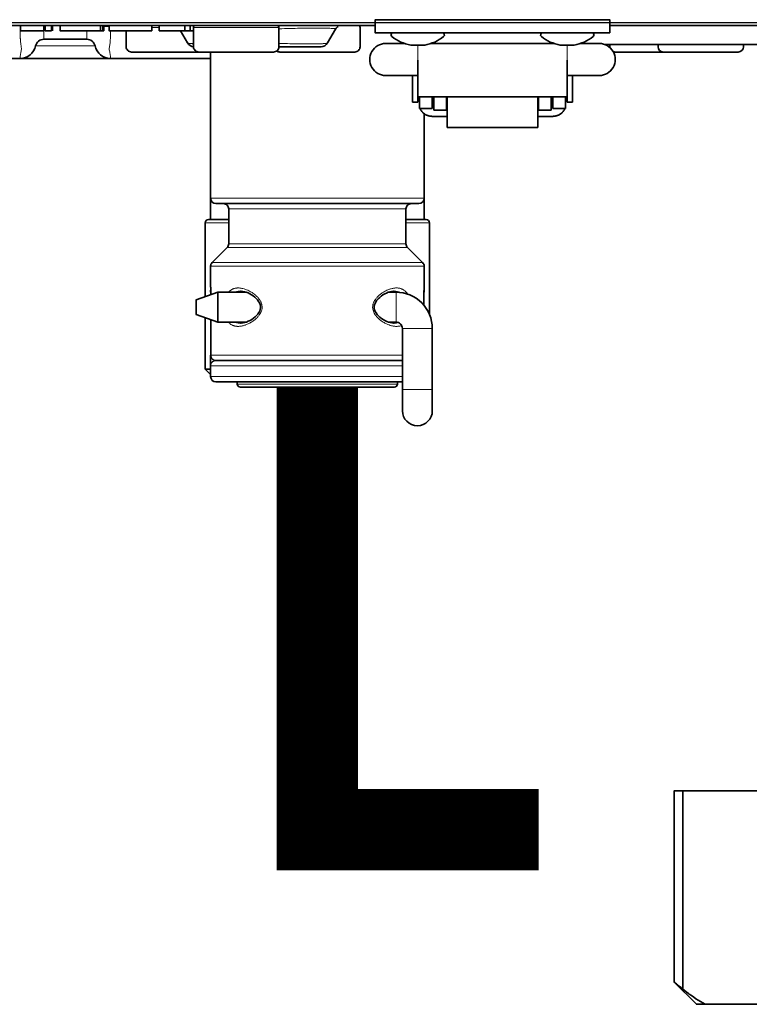
# Model space of a CAD drawing. Units: inches. Extents: x -69 to 81, y -7 to 97.
# Drawn here: x 27 to 30, y 31 to 35 of the extents above; entities that cross this region are included whole.
import ezdxf

# ---------------------------------------------------------------- set-up
doc = ezdxf.new("R2010")
doc.units = ezdxf.units.IN
doc.header["$MEASUREMENT"] = 0

# ---------------------------------------------------------------- blocks, each defined once
blk = doc.blocks.new('NCB-H (190- 240-250)')
at = {"color": 9}
blk.add_line((14.0426, 1.0522), (-2.0347, 1.0522), dxfattribs=at)
at = {"color": 9, "lineweight": 35}
blk.add_lwpolyline([(10.7677, 1.0157), (9.9016, 1.0157), (9.9016, 1.063), (10.7677, 1.063)], close=True, dxfattribs=at)
for points in [[(9.9933, 1.063, -0.002452), (9.9972, 1.0632), (9.9973, 1.0632), (10.0003, 1.0633), (10.0032, 1.0634), (10.006, 1.0635), (10.0089, 1.0636), (10.0119, 1.0637), (10.0148, 1.0637), (10.0178, 1.0638), (10.0207, 1.0639), (10.0237, 1.0639), (10.0266, 1.064, -0.003532), (10.0591, 1.0642, -0.003532), (10.0915, 1.064), (10.0943, 1.0639), (10.0972, 1.0639), (10.1002, 1.0638), (10.1031, 1.0637), (10.1061, 1.0637), (10.109, 1.0636), (10.112, 1.0635), (10.1149, 1.0634), (10.1151, 1.0634), (10.118, 1.0633), (10.121, 1.0632, -0.002404), (10.1248, 1.063)], [(10.5444, 1.063, -0.00241), (10.5483, 1.0632), (10.5485, 1.0632), (10.5514, 1.0633), (10.5544, 1.0634), (10.5572, 1.0635), (10.5601, 1.0636), (10.5631, 1.0637), (10.566, 1.0637), (10.569, 1.0638), (10.5719, 1.0639), (10.5748, 1.0639), (10.5778, 1.064, -0.003532), (10.6102, 1.0642, -0.003532), (10.6427, 1.064), (10.6455, 1.0639), (10.6484, 1.0639), (10.6514, 1.0638), (10.6543, 1.0637), (10.6573, 1.0637), (10.6602, 1.0636), (10.6631, 1.0635), (10.6661, 1.0634), (10.6662, 1.0634), (10.6692, 1.0633), (10.6721, 1.0632, -0.00241), (10.676, 1.063)], [(9.5472, 0.9646, -0.414229), (9.5276, 0.9449), (9.0039, 0.9449, -0.414236), (8.9843, 0.9646), (8.9843, 1.0236)], [(9.1846, 1.0236), (9.2107, 0.9783, 0.267944), (9.2323, 0.9646), (9.2323, 1.0354, -0.414263), (9.2402, 1.0433)], [(9.8386, 1.0433, -0.414263), (9.8465, 1.0354), (9.8465, 0.9646, -0.414254), (9.8268, 0.9449), (9.5512, 0.9449, -0.163844), (9.5393, 0.9489)], [(9.7659, 1.0396, 0.13148), (9.7558, 1.0295), (9.7263, 0.9783, -0.267963), (9.7024, 0.9646), (9.5472, 0.9646), (9.5472, 1.0354, 0.414278), (9.5394, 1.0433)], [(10.7495, 0.9724), (11.6969, 0.9724, 0.414188), (11.7087, 0.9843), (11.7087, 1.0433)], [(8.5927, 0.9213, 0.351398), (8.6504, 0.9675, -0.351451), (8.6811, 0.9921), (8.8386, 0.9921, -0.351404), (8.8693, 0.9675, 0.351398), (8.927, 0.9213)], [(9.9685, 1.0157, 0.710873), (9.9636, 1.0017, 0.125906), (10.0333, 0.9707), (10.0848, 0.9707, 0.125912), (10.1545, 1.0017, 0.711057), (10.1496, 1.0157)], [(10.5197, 1.0157, 0.71106), (10.5148, 1.0017, 0.125906), (10.5845, 0.9707), (10.636, 0.9707, 0.125912), (10.7057, 1.0017, 0.711097), (10.7008, 1.0157)], [(10.0107, 0.9764), (9.9409, 0.9764, 1.000002), (9.9409, 0.8583), (10.0591, 0.8583)], [(10.6102, 0.8583), (10.7283, 0.8583, 1.000002), (10.7283, 0.9764), (10.6586, 0.9764)], [(10.7677, 0.9724), (10.7677, 0.9646, 0.048165), (10.7681, 0.9608)], [(11.2598, 0.9724), (11.2598, 0.9646, -0.414199), (11.2402, 0.9449), (10.7874, 0.9449, -0.105159), (10.7794, 0.9466)], [(10.9449, 0.9724), (10.9449, 0.9646, 0.414142), (10.9646, 0.9449)], [(9.2953, 0.4055, 0.414209), (9.315, 0.3858), (10.063, 0.3858, 0.414209), (10.0827, 0.4055)], [(9.3425, 0.3858, -0.414218), (9.3622, 0.3661), (9.3622, 0.2379, -0.198931), (9.3564, 0.224), (9.301, 0.1686, 0.198884), (9.2953, 0.1547), (9.2953, 0.0994, 0.005413), (9.2954, 0.0883), (9.2954, 0.0875), (9.2955, 0.0846), (9.2956, 0.0817), (9.2956, 0.0795), (9.2957, 0.0766), (9.2957, 0.0737), (9.2957, 0.0708), (9.2958, 0.0678), (9.2958, 0.0649), (9.2958, 0.062), (9.2958, 0.0591), (9.2958, 0.0501)], [(10.0354, 0.3858, 0.414225), (10.0157, 0.3661), (10.0157, 0.2379, 0.198935), (10.0215, 0.224), (10.0769, 0.1686, -0.198916), (10.0827, 0.1547), (10.0827, 0.0994), (10.0827, 0.0954), (10.0826, 0.0913), (10.0825, 0.0873), (10.0824, 0.0833), (10.0824, 0.0792), (10.0823, 0.0752), (10.0822, 0.0712), (10.0822, 0.0707), (10.0822, 0.0667), (10.0821, 0.0626), (10.0821, 0.0591), (10.0821, 0.0103)], [(9.3622, 0.3268), (9.2874, 0.3268, 0.414188), (9.2756, 0.315), (9.2756, 0.043)], [(10.1024, -0.0235), (10.1024, 0.315, 0.414178), (10.0905, 0.3268), (10.0157, 0.3268)], [(9.2957, 0.0673, 0.054177), (9.2953, 0.063), (9.2953, 0.0591)], [(9.9516, 0.0591), (9.979, 0.0591, -0.414219), (10.1128, -0.0748), (10.1128, -0.378, -0.999992), (10.0026, -0.378), (10.0026, -0.0748, 0.414218), (9.979, -0.0512), (9.9515, -0.0512)], [(10.0827, 0.0591), (10.0827, 0.063, 0.054899), (10.0822, 0.0673)], [(10.0026, -0.2717), (9.315, -0.2717, -0.414203), (9.2953, -0.252), (9.2953, -0.1732)], [(9.9843, -0.2717), (9.9843, -0.2795, -0.414263), (9.9724, -0.2913), (9.4055, -0.2913, -0.414263), (9.3937, -0.2795), (9.3937, -0.2717)]]:
    blk.add_lwpolyline(points, format="xyb", dxfattribs=at)
for points in [[(9.9016, 1.0433), (2.1063, 1.0433)], [(8.6811, 1.0433), (8.6811, 1.0236), (8.5945, 1.0236), (8.5945, 1.0433)], [(8.7087, 1.0433), (8.7087, 1.0236), (8.685, 1.0236), (8.685, 1.0433)], [(8.7126, 1.0433), (8.7126, 1.0236)], [(8.9016, 1.0433), (8.9016, 1.0236), (8.7402, 1.0236), (8.7402, 1.0433)], [(8.8898, 1.0433), (8.8898, 1.0236)], [(8.8976, 1.0433), (8.8976, 1.0236)], [(9.0787, 1.0433), (9.0787, 1.0236), (8.9213, 1.0236), (8.9213, 1.0433)], [(9.2323, 1.0236), (9.1063, 1.0236), (9.1063, 1.0433)], [(9.2008, 1.0433), (9.2008, 1.0236)], [(9.2205, 1.0433), (9.2205, 1.0236)], [(13.7205, 1.0522), (13.7205, 1.0433), (10.7677, 1.0433)], [(9.2953, 0.3268), (9.2953, 0.9449)], [(10.1074, 0.9764), (10.5619, 0.9764)], [(8.2264, 0.9213), (9.2953, 0.9213)], [(10.0591, 0.7598), (10.0591, 0.9146)], [(10.6102, 0.7598), (10.6102, 0.9146)], [(10.0394, 0.7598), (10.0394, 0.8583)], [(10.6299, 0.7598), (10.6299, 0.8583)], [(10.6102, 0.7802), (10.0591, 0.7802)], [(10.065, 0.7795), (10.0591, 0.7795)], [(10.065, 0.7362), (10.065, 0.7802)], [(10.1122, 0.7362), (10.1122, 0.7802)], [(10.1181, 0.7795), (10.1122, 0.7795)], [(10.1181, 0.7802), (10.1181, 0.7303)], [(10.1654, 0.7303), (10.1654, 0.7802)], [(10.1673, 0.7802), (10.1673, 0.6671)], [(10.502, 0.7802), (10.502, 0.6671)], [(10.5039, 0.7802), (10.5039, 0.7303)], [(10.5512, 0.7303), (10.5512, 0.7802)], [(10.5571, 0.7795), (10.5512, 0.7795)], [(10.5571, 0.7362), (10.5571, 0.7802)], [(10.6043, 0.7362), (10.6043, 0.7802)], [(10.6102, 0.7795), (10.6043, 0.7795)], [(10.0591, 0.7598), (10.0394, 0.7598)], [(10.1122, 0.7362), (10.065, 0.7362)], [(10.1673, 0.7077), (10.1122, 0.7077), (10.11, 0.7078), (10.1079, 0.7079), (10.1073, 0.708), (10.1051, 0.7082), (10.103, 0.7086), (10.1008, 0.709), (10.0987, 0.7095), (10.0966, 0.7102), (10.0946, 0.7109), (10.0926, 0.7117), (10.0907, 0.7125), (10.0888, 0.7135), (10.087, 0.7145), (10.0852, 0.7156), (10.0835, 0.7167), (10.0818, 0.718), (10.0802, 0.7193), (10.0795, 0.7199), (10.078, 0.7213), (10.0765, 0.7228), (10.0751, 0.7244), (10.0738, 0.726), (10.0726, 0.7276), (10.0715, 0.7293), (10.0704, 0.731), (10.0695, 0.7327), (10.0686, 0.7344), (10.0679, 0.7362)], [(10.1181, 0.7519), (10.1122, 0.7519)], [(10.1654, 0.7303), (10.1181, 0.7303)], [(10.1673, 0.7519), (10.1654, 0.7519)], [(10.502, 0.7519), (10.5039, 0.7519)], [(10.6014, 0.7362), (10.6007, 0.7344), (10.5998, 0.7327), (10.5989, 0.731), (10.5978, 0.7293), (10.5967, 0.7276), (10.5955, 0.726), (10.5942, 0.7244), (10.5928, 0.7228), (10.5913, 0.7213), (10.5898, 0.7199), (10.5891, 0.7193), (10.5875, 0.718), (10.5858, 0.7167), (10.5841, 0.7156), (10.5823, 0.7145), (10.5805, 0.7135), (10.5786, 0.7125), (10.5767, 0.7117), (10.5747, 0.7109), (10.5727, 0.7102), (10.5706, 0.7095), (10.5685, 0.709), (10.5663, 0.7086), (10.5642, 0.7082), (10.562, 0.708), (10.5614, 0.7079), (10.5593, 0.7078), (10.5571, 0.7077), (10.502, 0.7077)], [(10.5512, 0.7303), (10.5039, 0.7303)], [(10.5512, 0.7519), (10.5571, 0.7519)], [(10.6043, 0.7362), (10.5571, 0.7362)], [(10.6299, 0.7598), (10.6102, 0.7598)], [(10.0827, 0.3268), (10.0827, 0.7173)], [(10.1673, 0.6671), (10.502, 0.6671)], [(9.4264, -0.0512), (9.3215, -0.0512), (9.2427, -0.0236), (9.2427, 0.0315), (9.3215, 0.0591)], [(9.4264, 0.0591), (9.3215, 0.0591), (9.3215, -0.0512)], [(9.4055, 0.063), (9.4078, 0.0629), (9.4141, 0.0623), (9.4205, 0.0609), (9.427, 0.0589), (9.4335, 0.0563), (9.4399, 0.0532), (9.4462, 0.0495), (9.4523, 0.0454), (9.4581, 0.0409), (9.4635, 0.0359), (9.4683, 0.0307), (9.4725, 0.0251), (9.4757, 0.0194), (9.4781, 0.0135), (9.4793, 0.0074), (9.4795, 0.0039), (9.4795, 0.0018), (9.4784, -0.0043), (9.4764, -0.0102), (9.4733, -0.016), (9.4692, -0.0217), (9.4645, -0.0271), (9.4591, -0.0322), (9.4533, -0.0368), (9.4471, -0.0411), (9.4407, -0.0448), (9.4342, -0.0481), (9.4276, -0.0508), (9.4211, -0.0529), (9.4145, -0.0543), (9.4081, -0.055), (9.4055, -0.0551)], [(9.9724, -0.0551), (9.9701, -0.0551), (9.9638, -0.0544), (9.9574, -0.053), (9.951, -0.051), (9.9445, -0.0484), (9.9381, -0.0453), (9.9317, -0.0417), (9.9256, -0.0375), (9.9198, -0.033), (9.9145, -0.0281), (9.9096, -0.0228), (9.9055, -0.0173), (9.9022, -0.0115), (9.8999, -0.0056), (9.8986, 0.0005), (9.8984, 0.0039), (9.8985, 0.0061), (9.8995, 0.0121), (9.9016, 0.0181), (9.9047, 0.0238), (9.9087, 0.0295), (9.9135, 0.0349), (9.9188, 0.04), (9.9247, 0.0447), (9.9308, 0.049), (9.9372, 0.0527), (9.9438, 0.056), (9.9503, 0.0587), (9.9569, 0.0607), (9.9634, 0.0622), (9.9698, 0.0629), (9.9724, 0.063)], [(9.2756, -0.0351), (9.2756, -0.2244)], [(9.2958, -0.0422), (9.2958, -0.1732), (9.2959, -0.1745), (9.296, -0.1759), (9.2962, -0.1772), (9.2966, -0.1785), (9.297, -0.1798), (9.2972, -0.1804), (9.2978, -0.1817), (9.2984, -0.1829), (9.2991, -0.1841), (9.2999, -0.1852), (9.3007, -0.1862), (9.3016, -0.1872), (9.3025, -0.188), (9.3036, -0.1889), (9.3047, -0.1896), (9.3058, -0.1903), (9.3071, -0.191), (9.3083, -0.1915), (9.3089, -0.1917), (9.3102, -0.1922), (9.3115, -0.1925), (9.3129, -0.1927), (9.3142, -0.1929), (9.3155, -0.1929), (10.0026, -0.1929)], [(9.2953, -0.2244), (9.2756, -0.2244), (9.2953, -0.2441)]]:
    blk.add_lwpolyline(points, dxfattribs=at)
at = {"color": 9, "lineweight": 9}
for points in [[(8.5927, 0.9213), (8.5927, 0.9213), (8.5926, 0.9213), (8.5926, 0.9214), (8.5927, 0.9216), (8.5928, 0.9218), (8.5929, 0.9224), (8.593, 0.9228), (8.593, 0.9233), (8.593, 0.9235), (8.593, 0.9242), (8.5931, 0.9251), (8.5933, 0.9264), (8.5936, 0.9282), (8.5938, 0.9303), (8.5942, 0.9332), (8.5946, 0.9353), (8.5951, 0.9387), (8.5955, 0.9412), (8.5962, 0.9447), (8.5968, 0.9481), (8.5975, 0.9516), (8.5983, 0.955), (8.5984, 0.9559, -0.038985), (8.5939, 0.9938), (8.5938, 0.9951), (8.5936, 0.9981), (8.5935, 1.0011), (8.5934, 1.0028), (8.5933, 1.0058), (8.5932, 1.0088), (8.5931, 1.0118), (8.593, 1.0148), (8.5929, 1.0178), (8.5929, 1.0208), (8.5928, 1.0238)], [(9.7558, 1.0295), (9.7559, 1.0297), (9.7559, 1.0298), (9.7559, 1.0299), (9.7558, 1.0301), (9.7556, 1.0303), (9.7552, 1.0305), (9.7546, 1.0307), (9.7537, 1.0308), (9.7533, 1.0309), (9.7518, 1.0312), (9.7505, 1.0314), (9.7481, 1.0317), (9.7461, 1.0319), (9.7438, 1.032), (9.7437, 1.032), (9.7402, 1.0322), (9.7352, 1.0324), (9.7297, 1.0326), (9.724, 1.0327), (9.7182, 1.0329), (9.7123, 1.033), (9.7064, 1.0331), (9.7008, 1.0332, 0.002303), (9.6806, 1.0332), (9.6783, 1.0331), (9.6691, 1.0331), (9.6599, 1.033), (9.6531, 1.0329), (9.6439, 1.0328), (9.6347, 1.0326), (9.6255, 1.0325), (9.6163, 1.0323), (9.6071, 1.0321), (9.5979, 1.0319), (9.5887, 1.0317, 0.001399), (9.5474, 1.0305)], [(9.7263, 0.9783), (9.726, 0.978), (9.7257, 0.9777), (9.7253, 0.9775), (9.7248, 0.9773), (9.7242, 0.9771), (9.7234, 0.977), (9.7222, 0.9769), (9.722, 0.9769), (9.7195, 0.9768), (9.7167, 0.9765), (9.7137, 0.9761), (9.7108, 0.9758), (9.7078, 0.9756), (9.7043, 0.9754), (9.7002, 0.9752), (9.6951, 0.9751), (9.6922, 0.9751), (9.6905, 0.975), (9.6845, 0.9749), (9.6785, 0.9748), (9.6725, 0.9748), (9.6665, 0.9747, -0.003955), (9.6263, 0.9749, -0.003357), (9.5633, 0.9761, -0.000627), (9.5476, 0.9765)], [(9.3612, 0.0592), (9.3624, 0.0606), (9.3638, 0.062), (9.3653, 0.0633), (9.3668, 0.0646), (9.3684, 0.0659), (9.3701, 0.0671), (9.3719, 0.0682), (9.3737, 0.0692), (9.3756, 0.0702), (9.3757, 0.0702), (9.3776, 0.0711), (9.3795, 0.0719), (9.3815, 0.0726), (9.3835, 0.0732), (9.3854, 0.0737), (9.3874, 0.0741), (9.3895, 0.0744), (9.3916, 0.0746), (9.3938, 0.0748), (9.396, 0.0749), (9.3983, 0.0749), (9.4007, 0.0747), (9.4031, 0.0745), (9.4057, 0.0742), (9.4083, 0.0738), (9.411, 0.0733), (9.4138, 0.0727), (9.4148, 0.0724, -0.045164), (9.4324, 0.0662, -0.031819), (9.4459, 0.0591), (9.4482, 0.0577), (9.451, 0.0558), (9.4537, 0.0539), (9.4541, 0.0536), (9.4567, 0.0516), (9.4592, 0.0496), (9.4615, 0.0476), (9.4638, 0.0456), (9.4659, 0.0435), (9.4679, 0.0415), (9.4698, 0.0394), (9.4716, 0.0373), (9.4733, 0.0352), (9.4756, 0.0321), (9.4757, 0.032), (9.477, 0.03), (9.4782, 0.028), (9.4793, 0.026), (9.4804, 0.0239), (9.4813, 0.0218), (9.4821, 0.0197), (9.4829, 0.0177), (9.4835, 0.0156), (9.484, 0.0136), (9.4845, 0.0116), (9.4848, 0.0096), (9.485, 0.0077), (9.4852, 0.0058), (9.4852, 0.0039, -0.059328), (9.484, -0.0062, -0.089588), (9.476, -0.0236), (9.4746, -0.0257), (9.473, -0.0278), (9.4713, -0.0298), (9.4695, -0.0319), (9.4693, -0.0321), (9.4674, -0.0342), (9.4653, -0.0363), (9.4631, -0.0383), (9.4609, -0.0403), (9.4585, -0.0423), (9.456, -0.0443), (9.4534, -0.0462), (9.4507, -0.0481), (9.4479, -0.0499), (9.4459, -0.0512, -0.028706), (9.4337, -0.0578), (9.4333, -0.058), (9.4303, -0.0593), (9.4273, -0.0605), (9.4243, -0.0617), (9.4236, -0.0619), (9.4207, -0.0629), (9.4179, -0.0637), (9.4151, -0.0645), (9.4123, -0.0652), (9.4096, -0.0657), (9.407, -0.0661), (9.4044, -0.0665), (9.4019, -0.0667), (9.3994, -0.0669), (9.397, -0.0669), (9.3961, -0.0669), (9.3938, -0.0669), (9.3916, -0.0667), (9.3894, -0.0665), (9.3872, -0.0661), (9.3851, -0.0657), (9.3831, -0.0652), (9.3812, -0.0647), (9.3793, -0.064), (9.3775, -0.0633), (9.3757, -0.0625), (9.3739, -0.0616), (9.3722, -0.0606), (9.3705, -0.0596), (9.3688, -0.0584), (9.3672, -0.0572), (9.3656, -0.0558), (9.3641, -0.0544), (9.3639, -0.0542), (9.3625, -0.0528), (9.3611, -0.0512)], [(9.9024, -0.0242, -0.143358), (9.8927, 0.0039, -0.056806), (9.8939, 0.0136), (9.8944, 0.0156), (9.8944, 0.0156), (9.895, 0.0175), (9.8956, 0.0195), (9.8964, 0.0214), (9.8972, 0.0233), (9.8982, 0.0251), (9.8991, 0.0269), (9.9002, 0.0287), (9.9012, 0.0304), (9.9028, 0.0328), (9.9043, 0.0348), (9.906, 0.0369), (9.9077, 0.039), (9.9094, 0.0408), (9.9114, 0.0429), (9.9135, 0.0449), (9.9157, 0.047), (9.918, 0.049), (9.9204, 0.051), (9.923, 0.0529), (9.9256, 0.0548), (9.9283, 0.0567), (9.9312, 0.0585), (9.932, 0.0591, -0.030899), (9.9452, 0.0661), (9.9457, 0.0663), (9.9487, 0.0676), (9.9517, 0.0688), (9.9547, 0.0699), (9.9559, 0.0703), (9.9588, 0.0712), (9.9616, 0.072), (9.9644, 0.0727), (9.9671, 0.0733), (9.9698, 0.0738), (9.9724, 0.0742), (9.9749, 0.0745), (9.9774, 0.0747), (9.9799, 0.0748), (9.9823, 0.0748), (9.9823, 0.0748), (9.9846, 0.0747), (9.9868, 0.0745), (9.989, 0.0743), (9.9912, 0.0739), (9.9933, 0.0735), (9.9953, 0.073), (9.9973, 0.0724), (9.9992, 0.0717), (10.001, 0.0709), (10.0028, 0.0701), (10.0045, 0.0693), (10.0061, 0.0683), (10.0078, 0.0672), (10.0094, 0.0661), (10.0109, 0.0649), (10.0125, 0.0635), (10.014, 0.0621), (10.0155, 0.0606), (10.0169, 0.059), (10.0183, 0.0573), (10.0196, 0.0555), (10.0209, 0.0537), (10.022, 0.0519)], [(9.9997, -0.0636, -0.024503), (9.9956, -0.065, -0.028229), (9.9903, -0.0662), (9.9882, -0.0665), (9.986, -0.0667), (9.9837, -0.0669), (9.9814, -0.0669), (9.979, -0.0669), (9.9765, -0.0668), (9.974, -0.0665), (9.9714, -0.0662), (9.9688, -0.0658), (9.9661, -0.0652), (9.9654, -0.0651), (9.9627, -0.0645, -0.047711), (9.944, -0.0577, -0.028095), (9.932, -0.0512, -0.094943), (9.9035, -0.0258)], [(9.3112, -0.1924, 0.09535), (9.304, -0.1952, 0.146177), (9.2968, -0.2036, 0.101743), (9.2953, -0.2108), (9.2953, -0.2109), (9.2953, -0.211), (9.2953, -0.2112), (9.2953, -0.2114), (9.2953, -0.2115), (9.2953, -0.2117), (9.2953, -0.2119), (9.2953, -0.2121), (9.2953, -0.2122), (9.2953, -0.2124), (9.2954, -0.2126), (9.2954, -0.2126), (9.2955, -0.2126)]]:
    blk.add_lwpolyline(points, format="xyb", dxfattribs=at)
for points in [[(8.6811, 1.0236), (8.6811, 0.9921)], [(8.8386, 1.0236), (8.8386, 0.9921)], [(8.9213, 1.0394), (8.9016, 1.0394)], [(8.927, 0.9213), (8.927, 0.9213), (8.927, 0.9213), (8.9271, 0.9214), (8.927, 0.9216), (8.9269, 0.9218), (8.9267, 0.9224), (8.9267, 0.9228), (8.9267, 0.9233), (8.9267, 0.9235), (8.9267, 0.9242), (8.9266, 0.9251), (8.9264, 0.9264), (8.9261, 0.9282), (8.9258, 0.9303), (8.9254, 0.9332), (8.9251, 0.9353), (8.9247, 0.9378), (8.9241, 0.9412), (8.924, 0.9421), (8.9234, 0.9455), (8.9227, 0.949), (8.922, 0.9524), (8.9212, 0.9559), (8.922, 0.9592), (8.9226, 0.9628), (8.9232, 0.9666), (8.9237, 0.9703), (8.9242, 0.9741), (8.9246, 0.9779), (8.9249, 0.9817), (8.9251, 0.9832), (8.9254, 0.987), (8.9256, 0.9908), (8.9258, 0.9935), (8.926, 0.9965), (8.9261, 0.9995), (8.9262, 1.0008), (8.9263, 1.0038), (8.9264, 1.0068), (8.9265, 1.0098), (8.9266, 1.0129), (8.9267, 1.0159), (8.9268, 1.0189), (8.9268, 1.0219), (8.9269, 1.0236)], [(9.0787, 1.0354), (9.1063, 1.0354)], [(9.2323, 1.0354), (9.5472, 1.0354)], [(8.6504, 0.9675), (8.8693, 0.9675)], [(9.2305, 0.9756), (9.2291, 0.9757), (9.2272, 0.9758), (9.2253, 0.9759), (9.2234, 0.976), (9.2225, 0.9761), (9.2206, 0.9762), (9.2186, 0.9763), (9.2169, 0.9765), (9.2154, 0.9767), (9.214, 0.977), (9.2128, 0.9773), (9.2116, 0.9777)], [(10.0591, 0.9707), (10.0591, 0.9146)], [(10.6102, 0.9707), (10.6102, 0.9146)], [(9.2953, 0.4055), (10.0827, 0.4055)], [(9.3622, 0.3661), (10.0157, 0.3661)], [(9.2756, 0.315), (9.3622, 0.315)], [(10.0157, 0.315), (10.1024, 0.315)], [(9.3564, 0.224), (10.0215, 0.224)], [(9.3622, 0.2379), (10.0157, 0.2379)], [(10.0827, 0.1547), (9.2953, 0.1547)], [(10.0769, 0.1686), (9.301, 0.1686)], [(9.2958, 0.063), (9.2953, 0.063)], [(9.3847, 0.0591), (9.3866, 0.0599), (9.3885, 0.0605), (9.3905, 0.0611), (9.3907, 0.0612), (9.3928, 0.0617), (9.3949, 0.0621), (9.397, 0.0624), (9.3991, 0.0627), (9.4013, 0.0629), (9.4034, 0.063), (9.4055, 0.063)], [(9.979, -0.0512), (9.979, 0.0591)], [(10.0821, 0.063), (10.0827, 0.063)], [(9.4055, -0.0551), (9.4053, -0.0551), (9.4032, -0.0551), (9.401, -0.055), (9.3989, -0.0548), (9.3968, -0.0545), (9.3947, -0.0542), (9.3926, -0.0537), (9.3905, -0.0532), (9.3885, -0.0527), (9.3865, -0.052), (9.3847, -0.0513)], [(10.0026, -0.0748), (10.1128, -0.0748)], [(9.2958, -0.1732), (10.0026, -0.1732)], [(9.3151, -0.1929), (9.3138, -0.193), (9.3125, -0.1931), (9.3112, -0.1933), (9.3099, -0.1937), (9.3085, -0.1941), (9.308, -0.1943), (9.3067, -0.1949), (9.3055, -0.1955), (9.3043, -0.1962), (9.3032, -0.197), (9.3022, -0.1978), (9.3012, -0.1987), (9.3003, -0.1996), (9.2995, -0.2007), (9.2987, -0.2018), (9.298, -0.2029), (9.2974, -0.2042), (9.2969, -0.2054), (9.2966, -0.206), (9.2962, -0.2073), (9.2959, -0.2086), (9.2957, -0.21), (9.2955, -0.2113), (9.2955, -0.2126), (10.0026, -0.2126)], [(10.0026, -0.252), (9.2953, -0.252)], [(9.9843, -0.2795), (9.3937, -0.2795)], [(10.0026, -0.2992), (10.1128, -0.2992)]]:
    blk.add_lwpolyline(points, dxfattribs=at)
for centre, radius, start, end in [((9.2123, 0.9797), 0.00211, 221.1545, 251.142), ((9.2505, 1.371), 0.3959, 267.0966, 267.3367), ((9.9734, 0.0104), 0.0526, 65.0969, 91.0663), ((9.4115, -0.0123), 0.078, 34.7329, 35.6302), ((9.9346, 0.0041), 0.0419, 180.1639, 181.1545), ((10.0336, -0.0597), 0.1602, 144.7348, 145.0063), ((9.9585, 0.0146), 0.0683, 214.672, 216.283), ((9.973, 0.0019), 0.057, 269.4815, 285.2898)]:
    blk.add_arc(centre, radius, start, end, dxfattribs=at)
at = {"color": 9, "lineweight": 35}
blk.add_arc((9.252, 0.9646), 0.0197, 179.9914, 269.9958, dxfattribs=at)

msp = doc.modelspace()

# ---------------------------------------------------------------- linework, layer by layer
at = {"const_width": 0.3}
msp.add_lwpolyline([(28.5718, 33.2154), (28.5718, 31.5839), (29.3879, 31.5839)], dxfattribs=at)
at = {"color": 9, "lineweight": 35}
for points in [[(29.8879, 31.0214), (29.8879, 31.7272), (32.177, 31.7272)], [(29.9196, 31.7272), (29.9196, 30.996)], [(32.0955, 30.9398), (29.9695, 30.9398), (29.8879, 31.0214), (29.89, 31.0197), (29.8927, 31.0176), (29.8958, 31.0151), (29.8963, 31.0147), (29.8994, 31.0122), (29.9026, 31.0097), (29.9058, 31.0071), (29.9063, 31.0067), (29.9095, 31.0042), (29.9126, 31.0016), (29.9158, 30.9991), (29.9189, 30.9965), (29.9196, 30.996), (29.9241, 30.9924), (29.9319, 30.9862), (29.9398, 30.9802), (29.9432, 30.9776), (29.9513, 30.9718), (29.9595, 30.966), (29.9678, 30.9604), (29.9762, 30.955), (29.9847, 30.9498), (29.9933, 30.9447), (30.002, 30.9398)]]:
    msp.add_lwpolyline(points, dxfattribs=at)

# ---------------------------------------------------------------- block references
at = {"color": 9, "rotation": 359.99999}
msp.add_blockref('NCB-H (190- 240-250)', (18.8829, 33.5068), dxfattribs=at)

doc.saveas('drawing.dxf')
